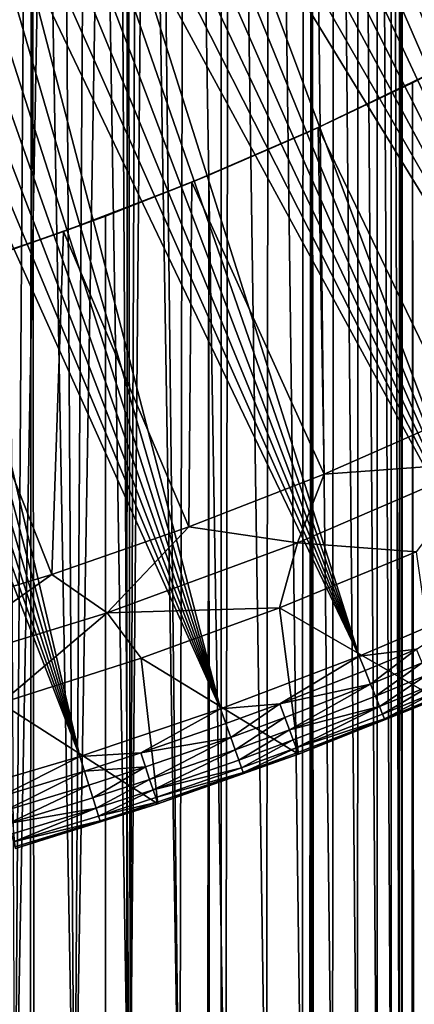
# Model space of a CAD drawing. Extents: x -278 to 68, y 9 to 1026.
# Drawn here: x 8 to 10, y 585 to 591 of the extents above; entities that cross this region are included whole.
import ezdxf

# ---------------------------------------------------------------- set-up
doc = ezdxf.new("R2010")
doc.units = 0
doc.header["$MEASUREMENT"] = 0

msp = doc.modelspace()

# ---------------------------------------------------------------- linework, layer by layer
for points in [[(8.799747, 583, -63.648571), (8.519477, 600.265625, -64.077156), (8.833284, 600.5, -63.594032)], [(8.799747, 583, -52.751427), (8.833284, 600.5, -52.805969), (8.602064, 600.32605, -52.444397)], [(9.118476, 583, -63.096519), (8.799747, 583, -63.648571), (8.833284, 600.5, -63.594032)], [(8.799747, 583, -52.751427), (9.118476, 583, -53.303482), (8.833284, 600.5, -52.805969)], [(9.118476, 583, -63.096519), (8.833284, 600.5, -63.594032), (9.145264, 600.5, -63.046303)], [(9.118476, 583, -53.303482), (9.145264, 600.5, -53.353695), (8.833284, 600.5, -52.805969)], [(9.402616, 583, -62.52589), (9.118476, 583, -63.096519), (9.145264, 600.5, -63.046303)], [(9.118476, 583, -53.303482), (9.402616, 583, -53.874111), (9.145264, 600.5, -53.353695)], [(9.402616, 583, -62.52589), (9.145264, 600.5, -63.046303), (9.423321, 600.5, -62.480598)], [(9.402616, 583, -53.874111), (9.423321, 600.5, -53.919399), (9.145264, 600.5, -53.353695)], [(9.651088, 583, -61.93885), (9.402616, 583, -62.52589), (9.423321, 600.5, -62.480598)], [(9.402616, 583, -53.874111), (9.651088, 583, -54.461147), (9.423321, 600.5, -53.919399)], [(9.651088, 583, -61.93885), (9.423321, 600.5, -62.480598), (9.666425, 600.5, -61.899017)], [(9.651088, 583, -54.461147), (9.666425, 600.5, -54.500984), (9.423321, 600.5, -53.919399)], [(9.862949, 583, -61.337631), (9.651088, 583, -61.93885), (9.666425, 600.5, -61.899017)], [(9.651088, 583, -54.461147), (9.862949, 583, -55.06237), (9.666425, 600.5, -54.500984)], [(9.862949, 583, -61.337631), (9.666425, 600.5, -61.899017), (9.873674, 600.5, -61.303715)], [(9.862949, 583, -55.06237), (9.873674, 600.5, -55.096287), (9.666425, 600.5, -54.500984)], [(10.037398, 583, -60.724506), (9.862949, 583, -61.337631), (9.873674, 600.5, -61.303715)], [(9.862949, 583, -55.06237), (10.037398, 583, -55.675491), (9.873674, 600.5, -55.096287)], [(10.037398, 583, -60.724506), (9.873674, 600.5, -61.303715), (10.044301, 600.5, -60.696899)], [(10.037398, 583, -55.675491), (10.044301, 600.5, -55.703098), (9.873674, 600.5, -55.096287)], [(10.173772, 583, -60.101807), (10.037398, 583, -60.724506), (10.044301, 600.5, -60.696899)], [(10.037398, 583, -55.675491), (10.173772, 583, -56.298191), (10.044301, 600.5, -55.703098)], [(10.173772, 583, -60.101807), (10.044301, 600.5, -60.696899), (10.177671, 600.5, -60.080826)], [(10.173772, 583, -56.298191), (10.177671, 600.5, -56.319176), (10.044301, 600.5, -55.703098)], [(10.271552, 583, -59.471893), (10.173772, 583, -60.101807), (10.177671, 600.5, -60.080826)], [(10.173772, 583, -56.298191), (10.271552, 583, -56.928104), (10.177671, 600.5, -56.319176)], [(10.271552, 583, -59.471893), (10.177671, 600.5, -60.080826), (10.273291, 600.5, -59.457771)], [(10.271552, 583, -56.928104), (10.273291, 600.5, -56.942226), (10.177671, 600.5, -56.319176)], [(10.330369, 583, -58.837154), (10.271552, 583, -59.471893), (10.273291, 600.5, -59.457771)], [(10.271552, 583, -56.928104), (10.330369, 583, -57.562843), (10.273291, 600.5, -56.942226)], [(10.330369, 583, -58.837154), (10.273291, 600.5, -59.457771), (10.330805, 600.5, -58.830055)], [(10.330369, 583, -57.562843), (10.330805, 600.5, -57.569946), (10.273291, 600.5, -56.942226)], [(10.35, 583, -58.200001), (10.330369, 583, -58.837154), (10.330805, 600.5, -58.830055)], [(10.330369, 583, -57.562843), (10.35, 583, -58.200001), (10.330805, 600.5, -57.569946)], [(10.35, 583, -58.200001), (10.330805, 600.5, -58.830055), (10.35, 600.5, -58.200001)], [(10.35, 583, -58.200001), (10.35, 600.5, -58.200001), (10.330805, 600.5, -57.569946)], [(8.447639, 583, -52.220039), (8.602064, 600.32605, -52.444397), (8.353167, 600.146667, -52.088772)], [(8.447639, 583, -52.220039), (8.799747, 583, -52.751427), (8.602064, 600.32605, -52.444397)], [(10.333271, 599.784302, -22.764523), (10.926213, 600.311646, -22.485949), (10.138133, 18.799999, -22.852095)], [(10.138133, 18.799999, -22.852095), (10.926213, 600.311646, -22.485949), (11.038637, 18.799999, -22.430971)], [(8.447639, 583, -64.179962), (8.175079, 600.023132, -64.547485), (8.519477, 600.265625, -64.077156)], [(8.799747, 583, -63.648571), (8.447639, 583, -64.179962), (8.519477, 600.265625, -64.077156)], [(8.063484, 583, -51.711338), (8.353167, 600.146667, -52.088772), (7.957624, 599.877563, -51.58194)], [(8.063484, 583, -51.711338), (8.447639, 583, -52.220039), (8.353167, 600.146667, -52.088772)], [(8.063484, 583, -64.68866), (7.765039, 599.753296, -65.042999), (8.175079, 600.023132, -64.547485)], [(8.447639, 583, -64.179962), (8.063484, 583, -64.68866), (8.175079, 600.023132, -64.547485)], [(7.648742, 583, -51.227249), (7.957624, 599.877563, -51.58194), (7.574866, 599.634766, -51.147064)], [(7.648742, 583, -51.227249), (8.063484, 583, -51.711338), (7.957624, 599.877563, -51.58194)], [(7.648742, 583, -65.172752), (7.326262, 599.485901, -65.510841), (7.765039, 599.753296, -65.042999)], [(8.063484, 583, -64.68866), (7.648742, 583, -65.172752), (7.765039, 599.753296, -65.042999)], [(9.718569, 599.289795, -23.033659), (10.333271, 599.784302, -22.764523), (10.138133, 18.799999, -22.852095)], [(9.084673, 598.829224, -23.290956), (9.718569, 599.289795, -23.033659), (9.221598, 18.799999, -23.237085)], [(10.138133, 18.799999, -22.852095), (9.221598, 18.799999, -23.237085), (9.718569, 599.289795, -23.033659)], [(9.221598, 18.799999, -23.237085), (8.43377, 598.403259, -23.534475), (9.084673, 598.829224, -23.290956)], [(8.290482, 18.799999, -23.585333), (7.768065, 598.012268, -23.762516), (8.43377, 598.403259, -23.534475)], [(9.221598, 18.799999, -23.237085), (8.290482, 18.799999, -23.585333), (8.43377, 598.403259, -23.534475)], [(7.089485, 597.656372, -23.973719), (7.768065, 598.012268, -23.762516), (7.346257, 18.799999, -23.896286)], [(8.290482, 18.799999, -23.585333), (7.346257, 18.799999, -23.896286), (7.768065, 598.012268, -23.762516)], [(10.31801, 593.033936, 80.530739), (12.856502, 588.26532, 80.36647), (10.450459, 593.106934, 80.530739)], [(10.185055, 592.961853, 80.530739), (12.856502, 588.26532, 80.36647), (10.31801, 593.033936, 80.530739)], [(10.051598, 592.890686, 80.530739), (12.856502, 588.26532, 80.36647), (10.185055, 592.961853, 80.530739)], [(9.917646, 592.820496, 80.530739), (12.856502, 588.26532, 80.36647), (10.051598, 592.890686, 80.530739)], [(9.783207, 592.751221, 80.530739), (11.937928, 587.788391, 80.36647), (9.917646, 592.820496, 80.530739)], [(9.917646, 592.820496, 80.530739), (11.937928, 587.788391, 80.36647), (12.856502, 588.26532, 80.36647)], [(9.648286, 592.682861, 80.530739), (11.937928, 587.788391, 80.36647), (9.783207, 592.751221, 80.530739)], [(9.512891, 592.615479, 80.530739), (11.937928, 587.788391, 80.36647), (9.648286, 592.682861, 80.530739)], [(9.377027, 592.549072, 80.530739), (11.937928, 587.788391, 80.36647), (9.512891, 592.615479, 80.530739)], [(9.240702, 592.483582, 80.530739), (11.937928, 587.788391, 80.36647), (9.377027, 592.549072, 80.530739)], [(9.103922, 592.419067, 80.530739), (11.937928, 587.788391, 80.36647), (9.240702, 592.483582, 80.530739)], [(8.966693, 592.355469, 80.530739), (11.00176, 587.346985, 80.36647), (9.103922, 592.419067, 80.530739)], [(9.103922, 592.419067, 80.530739), (11.00176, 587.346985, 80.36647), (11.937928, 587.788391, 80.36647)], [(8.829023, 592.292908, 80.530739), (11.00176, 587.346985, 80.36647), (8.966693, 592.355469, 80.530739)], [(8.69092, 592.231262, 80.530739), (11.00176, 587.346985, 80.36647), (8.829023, 592.292908, 80.530739)], [(8.552387, 592.170532, 80.530739), (11.00176, 587.346985, 80.36647), (8.69092, 592.231262, 80.530739)], [(8.274066, 592.052124, 80.530739), (10.049373, 586.941772, 80.36647), (8.413434, 592.11084, 80.530739)], [(8.413434, 592.11084, 80.530739), (11.00176, 587.346985, 80.36647), (8.552387, 592.170532, 80.530739)], [(8.413434, 592.11084, 80.530739), (10.049373, 586.941772, 80.36647), (11.00176, 587.346985, 80.36647)], [(8.134291, 591.994385, 80.530739), (10.049373, 586.941772, 80.36647), (8.274066, 592.052124, 80.530739)], [(7.994115, 591.937622, 80.530739), (10.049373, 586.941772, 80.36647), (8.134291, 591.994385, 80.530739)], [(7.853545, 591.881836, 80.530739), (10.049373, 586.941772, 80.36647), (7.994115, 591.937622, 80.530739)], [(7.712589, 591.827026, 80.530739), (10.049373, 586.941772, 80.36647), (7.853545, 591.881836, 80.530739)], [(7.429543, 591.720337, 80.530739), (9.082163, 586.573303, 80.36647), (7.571252, 591.773193, 80.530739)], [(7.571252, 591.773193, 80.530739), (9.082163, 586.573303, 80.36647), (7.712589, 591.827026, 80.530739)], [(7.712589, 591.827026, 80.530739), (9.082163, 586.573303, 80.36647), (10.049373, 586.941772, 80.36647)], [(7.287467, 591.668518, 80.530739), (9.082163, 586.573303, 80.36647), (7.429543, 591.720337, 80.530739)], [(7.145031, 591.617676, 80.530739), (9.082163, 586.573303, 80.36647), (7.287467, 591.668518, 80.530739)], [(6.859111, 591.518982, 80.530739), (9.082163, 586.573303, 80.36647), (7.002244, 591.56781, 80.530739)], [(7.002244, 591.56781, 80.530739), (9.082163, 586.573303, 80.36647), (7.145031, 591.617676, 80.530739)], [(6.715641, 591.47113, 80.530739), (8.101551, 586.242188, 80.36647), (6.859111, 591.518982, 80.530739)], [(6.859111, 591.518982, 80.530739), (8.101551, 586.242188, 80.36647), (9.082163, 586.573303, 80.36647)], [(6.427712, 591.378479, 80.530739), (8.101551, 586.242188, 80.36647), (6.571838, 591.424316, 80.530739)], [(6.571838, 591.424316, 80.530739), (8.101551, 586.242188, 80.36647), (6.715641, 591.47113, 80.530739)], [(6.283269, 591.333679, 80.530739), (8.101551, 586.242188, 80.36647), (6.427712, 591.378479, 80.530739)], [(6.138515, 591.289856, 80.530739), (8.101551, 586.242188, 80.36647), (6.283269, 591.333679, 80.530739)], [(6.138515, 591.289856, 80.530739), (7.108975, 585.948853, 80.36647), (8.101551, 586.242188, 80.36647)], [(11.038637, 18.799999, 22.430971), (11.120828, 591.297913, 22.390337), (10.420974, 590.936951, 22.72451)], [(10.62604, 591.039612, 52.450001), (10.420974, 590.936951, 22.72451), (11.120828, 591.297913, 22.390337)], [(10.62604, 591.039612, 52.450001), (9.762253, 590.623657, 52.450001), (10.420974, 590.936951, 22.72451)], [(9.762253, 590.623657, 52.450001), (10.62604, 591.039612, 52.450001), (10.730488, 588.615295, 52.450001)], [(10.138133, 18.799999, 22.852095), (10.420974, 590.936951, 22.72451), (9.713925, 590.601624, 23.035618)], [(9.762253, 590.623657, 52.450001), (9.713925, 590.601624, 23.035618), (10.420974, 590.936951, 22.72451)], [(10.138133, 18.799999, 22.852095), (11.038637, 18.799999, 22.430971), (10.420974, 590.936951, 22.72451)], [(9.762253, 590.623657, 52.450001), (8.882217, 590.243225, 52.450001), (9.000613, 590.291931, 23.32357)], [(8.882217, 590.243225, 52.450001), (9.762253, 590.623657, 52.450001), (9.804098, 588.210083, 52.450001)], [(9.762253, 590.623657, 52.450001), (9.000613, 590.291931, 23.32357), (9.713925, 590.601624, 23.035618)], [(9.221598, 18.799999, 23.237085), (9.713925, 590.601624, 23.035618), (9.000613, 590.291931, 23.32357)], [(9.221598, 18.799999, 23.237085), (10.138133, 18.799999, 22.852095), (9.713925, 590.601624, 23.035618)], [(9.762253, 590.623657, 52.450001), (10.730488, 588.615295, 52.450001), (9.804098, 588.210083, 52.450001)], [(9.000613, 590.291931, 23.32357), (8.281611, 590.007629, 23.588449), (8.290482, 18.799999, 23.585333)], [(8.882217, 590.243225, 52.450001), (8.281611, 590.007629, 23.588449), (9.000613, 590.291931, 23.32357)], [(8.290482, 18.799999, 23.585333), (9.221598, 18.799999, 23.237085), (9.000613, 590.291931, 23.32357)], [(8.882217, 590.243225, 52.450001), (7.987399, 589.899048, 52.450001), (8.281611, 590.007629, 23.588449)], [(7.987399, 589.899048, 52.450001), (8.882217, 590.243225, 52.450001), (8.862514, 587.841553, 52.450001)], [(8.882217, 590.243225, 52.450001), (9.804098, 588.210083, 52.450001), (8.862514, 587.841553, 52.450001)], [(8.281611, 590.007629, 23.588449), (7.557661, 589.748413, 23.830271), (8.290482, 18.799999, 23.585333)], [(7.987399, 589.899048, 52.450001), (7.557661, 589.748413, 23.830271), (8.281611, 590.007629, 23.588449)], [(7.987399, 589.899048, 52.450001), (7.079286, 589.591675, 52.450001), (7.557661, 589.748413, 23.830271)], [(7.079286, 589.591675, 52.450001), (7.987399, 589.899048, 52.450001), (7.907187, 587.510315, 52.450001)], [(7.987399, 589.899048, 52.450001), (8.862514, 587.841553, 52.450001), (7.907187, 587.510315, 52.450001)], [(7.346257, 18.799999, 23.896286), (8.290482, 18.799999, 23.585333), (7.557661, 589.748413, 23.830271)], [(7.079286, 589.591675, 52.450001), (7.907187, 587.510315, 52.450001), (6.939591, 587.216797, 52.450001)], [(9.804098, 588.210083, 52.410606), (9.804098, 588.210083, 52.450001), (10.730488, 588.615295, 52.450001)], [(9.804098, 588.210083, 52.410606), (10.730488, 588.615295, 52.450001), (10.730488, 588.615295, 52.410606)], [(10.919602, 588.289612, 51.380302), (9.804098, 588.210083, 52.410606), (10.730488, 588.615295, 52.410606)], [(9.61986, 587.730469, 51.380302), (10.919602, 588.289612, 51.380302), (10.446114, 587.667297, 50.349998)], [(9.61986, 587.730469, 51.380302), (9.804098, 588.210083, 52.410606), (10.919602, 588.289612, 51.380302)], [(8.862514, 587.841553, 52.410606), (8.862514, 587.841553, 52.450001), (9.804098, 588.210083, 52.450001)], [(8.862514, 587.841553, 52.410606), (9.804098, 588.210083, 52.450001), (9.804098, 588.210083, 52.410606)], [(9.61986, 587.730469, 51.380302), (8.862514, 587.841553, 52.410606), (9.804098, 588.210083, 52.410606)], [(7.907187, 587.510315, 52.410606), (7.907187, 587.510315, 52.450001), (8.862514, 587.841553, 52.450001)], [(7.907187, 587.510315, 52.410606), (8.862514, 587.841553, 52.450001), (8.862514, 587.841553, 52.410606)], [(8.291753, 587.242554, 51.380302), (7.907187, 587.510315, 52.410606), (8.862514, 587.841553, 52.410606)], [(8.291753, 587.242554, 51.380302), (8.862514, 587.841553, 52.410606), (9.61986, 587.730469, 51.380302)], [(8.291753, 587.242554, 51.380302), (9.61986, 587.730469, 51.380302), (9.49471, 587.278564, 50.349998)], [(9.61986, 587.730469, 51.380302), (10.446114, 587.667297, 50.349998), (9.49471, 587.278564, 50.349998)], [(10.446114, 587.667297, 50.349998), (10.593884, 586.643372, 50.349998), (9.49471, 587.278564, 50.349998)], [(6.939178, 586.827271, 51.380302), (6.939591, 587.216797, 52.410606), (7.907187, 587.510315, 52.410606)], [(6.939178, 586.827271, 51.380302), (7.907187, 587.510315, 52.410606), (8.291753, 587.242554, 51.380302)], [(6.939591, 587.216797, 52.410606), (6.939591, 587.216797, 52.450001), (7.907187, 587.510315, 52.450001)], [(6.939591, 587.216797, 52.410606), (7.907187, 587.510315, 52.450001), (7.907187, 587.510315, 52.410606)], [(10.448865, 586.988831, 80.350792), (11.00176, 587.346985, 80.36647), (10.049373, 586.941772, 80.36647)], [(6.939178, 586.827271, 51.380302), (8.291753, 587.242554, 51.380302), (7.550286, 586.613281, 50.349998)], [(8.291753, 587.242554, 51.380302), (8.52895, 586.927063, 50.349998), (7.550286, 586.613281, 50.349998)], [(8.291753, 587.242554, 51.380302), (9.49471, 587.278564, 50.349998), (8.52895, 586.927063, 50.349998)], [(9.49471, 587.278564, 50.349998), (9.626728, 586.258789, 50.349998), (8.52895, 586.927063, 50.349998)], [(10.593884, 586.643372, 50.349998), (9.626728, 586.258789, 50.349998), (9.49471, 587.278564, 50.349998)], [(10.448865, 586.988831, 80.350792), (10.049373, 586.941772, 80.36647), (10.08991, 586.841187, 80.350792)], [(10.448865, 586.988831, 80.350792), (10.08991, 586.841187, 80.350792), (10.128197, 586.746216, 80.311874)], [(10.448865, 586.988831, 80.350792), (10.128197, 586.746216, 80.311874), (10.488507, 586.894409, 80.311874)], [(8.52895, 586.927063, 50.349998), (8.645711, 585.911011, 50.349998), (7.550286, 586.613281, 50.349998)], [(9.626728, 586.258789, 50.349998), (8.645711, 585.911011, 50.349998), (8.52895, 586.927063, 50.349998)], [(9.494887, 586.609497, 80.350792), (10.049373, 586.941772, 80.36647), (9.082163, 586.573303, 80.36647)], [(10.08991, 586.841187, 80.350792), (10.049373, 586.941772, 80.36647), (9.494887, 586.609497, 80.350792)], [(10.08991, 586.841187, 80.350792), (9.494887, 586.609497, 80.350792), (10.128197, 586.746216, 80.311874)], [(10.488507, 586.894409, 80.311874), (10.128197, 586.746216, 80.311874), (10.162395, 586.661316, 80.251579)], [(10.488507, 586.894409, 80.311874), (10.162395, 586.661316, 80.251579), (10.523916, 586.810059, 80.251579)], [(10.523916, 586.810059, 80.251579), (10.162395, 586.661316, 80.251579), (10.190864, 586.590698, 80.172806)], [(10.523916, 586.810059, 80.251579), (10.190864, 586.590698, 80.172806), (10.553392, 586.739868, 80.172806)], [(10.128197, 586.746216, 80.311874), (9.494887, 586.609497, 80.350792), (9.530927, 586.513611, 80.311874)], [(10.128197, 586.746216, 80.311874), (9.530927, 586.513611, 80.311874), (9.563119, 586.427979, 80.251579)], [(10.128197, 586.746216, 80.311874), (9.563119, 586.427979, 80.251579), (10.162395, 586.661316, 80.251579)], [(10.553392, 586.739868, 80.172806), (10.190864, 586.590698, 80.172806), (10.212234, 586.537659, 80.079338)], [(10.553392, 586.739868, 80.172806), (10.212234, 586.537659, 80.079338), (10.575521, 586.687134, 80.079338)], [(10.162395, 586.661316, 80.251579), (9.563119, 586.427979, 80.251579), (10.190864, 586.590698, 80.172806)], [(10.225482, 586.504822, 79.975662), (9.626728, 586.258789, 79.866753), (10.593884, 586.643372, 79.866753)], [(9.626728, 586.258789, 79.866753), (9.626728, 586.258789, 50.349998), (10.593884, 586.643372, 50.349998)], [(10.593884, 586.643372, 79.866753), (9.626728, 586.258789, 79.866753), (10.593884, 586.643372, 50.349998)], [(10.575521, 586.687134, 80.079338), (10.212234, 586.537659, 80.079338), (10.225482, 586.504822, 79.975662)], [(10.575521, 586.687134, 80.079338), (10.225482, 586.504822, 79.975662), (10.589236, 586.65448, 79.975662)], [(10.589236, 586.65448, 79.975662), (10.225482, 586.504822, 79.975662), (10.593884, 586.643372, 79.866753)], [(8.645711, 585.911011, 50.349998), (7.652237, 585.600647, 50.349998), (7.550286, 586.613281, 50.349998)], [(8.527236, 586.266479, 80.350792), (9.082163, 586.573303, 80.36647), (8.101551, 586.242188, 80.36647)], [(9.118817, 586.471252, 80.350792), (9.082163, 586.573303, 80.36647), (8.527236, 586.266479, 80.350792)], [(9.494887, 586.609497, 80.350792), (9.082163, 586.573303, 80.36647), (9.118817, 586.471252, 80.350792)], [(9.494887, 586.609497, 80.350792), (9.118817, 586.471252, 80.350792), (9.153438, 586.374878, 80.311874)], [(9.494887, 586.609497, 80.350792), (9.153438, 586.374878, 80.311874), (9.530927, 586.513611, 80.311874)], [(10.190864, 586.590698, 80.172806), (9.563119, 586.427979, 80.251579), (9.589917, 586.356689, 80.172806)], [(10.190864, 586.590698, 80.172806), (9.589917, 586.356689, 80.172806), (9.610034, 586.303162, 80.079338)], [(10.190864, 586.590698, 80.172806), (9.610034, 586.303162, 80.079338), (10.212234, 586.537659, 80.079338)], [(9.530927, 586.513611, 80.311874), (9.153438, 586.374878, 80.311874), (9.184361, 586.288757, 80.251579)], [(9.530927, 586.513611, 80.311874), (9.184361, 586.288757, 80.251579), (9.563119, 586.427979, 80.251579)], [(10.212234, 586.537659, 80.079338), (9.610034, 586.303162, 80.079338), (10.225482, 586.504822, 79.975662)], [(10.225482, 586.504822, 79.975662), (9.610034, 586.303162, 80.079338), (9.622503, 586.27002, 79.975662)], [(10.225482, 586.504822, 79.975662), (9.622503, 586.27002, 79.975662), (9.626728, 586.258789, 79.866753)], [(9.118817, 586.471252, 80.350792), (8.527236, 586.266479, 80.350792), (9.153438, 586.374878, 80.311874)], [(9.563119, 586.427979, 80.251579), (9.184361, 586.288757, 80.251579), (9.210103, 586.217102, 80.172806)], [(9.563119, 586.427979, 80.251579), (9.210103, 586.217102, 80.172806), (9.589917, 586.356689, 80.172806)], [(9.153438, 586.374878, 80.311874), (8.527236, 586.266479, 80.350792), (8.559622, 586.169312, 80.311874)], [(9.153438, 586.374878, 80.311874), (8.559622, 586.169312, 80.311874), (8.588551, 586.08252, 80.251579)], [(9.153438, 586.374878, 80.311874), (8.588551, 586.08252, 80.251579), (9.184361, 586.288757, 80.251579)], [(9.589917, 586.356689, 80.172806), (9.210103, 586.217102, 80.172806), (9.229427, 586.163269, 80.079338)], [(9.589917, 586.356689, 80.172806), (9.229427, 586.163269, 80.079338), (9.610034, 586.303162, 80.079338)], [(9.184361, 586.288757, 80.251579), (8.588551, 586.08252, 80.251579), (8.612632, 586.010254, 80.172806)], [(9.184361, 586.288757, 80.251579), (8.612632, 586.010254, 80.172806), (9.210103, 586.217102, 80.172806)], [(9.610034, 586.303162, 80.079338), (9.229427, 586.163269, 80.079338), (9.241406, 586.129944, 79.975662)], [(9.610034, 586.303162, 80.079338), (9.241406, 586.129944, 79.975662), (9.622503, 586.27002, 79.975662)], [(7.547298, 585.960327, 80.350792), (8.101551, 586.242188, 80.36647), (7.108975, 585.948853, 80.36647)], [(8.13427, 586.138794, 80.350792), (8.101551, 586.242188, 80.36647), (7.547298, 585.960327, 80.350792)], [(8.527236, 586.266479, 80.350792), (8.101551, 586.242188, 80.36647), (8.13427, 586.138794, 80.350792)], [(8.527236, 586.266479, 80.350792), (8.13427, 586.138794, 80.350792), (8.559622, 586.169312, 80.311874)], [(9.210103, 586.217102, 80.172806), (8.612632, 586.010254, 80.172806), (9.229427, 586.163269, 80.079338)], [(9.241406, 586.129944, 79.975662), (8.645711, 585.911011, 79.866753), (9.626728, 586.258789, 79.866753)], [(9.626728, 586.258789, 79.866753), (8.645711, 585.911011, 50.349998), (9.626728, 586.258789, 50.349998)], [(9.626728, 586.258789, 79.866753), (8.645711, 585.911011, 79.866753), (8.645711, 585.911011, 50.349998)], [(9.622503, 586.27002, 79.975662), (9.241406, 586.129944, 79.975662), (9.626728, 586.258789, 79.866753)], [(8.559622, 586.169312, 80.311874), (8.13427, 586.138794, 80.350792), (8.165172, 586.041138, 80.311874)], [(8.559622, 586.169312, 80.311874), (8.165172, 586.041138, 80.311874), (8.192775, 585.953918, 80.251579)], [(8.559622, 586.169312, 80.311874), (8.192775, 585.953918, 80.251579), (8.588551, 586.08252, 80.251579)], [(9.229427, 586.163269, 80.079338), (8.612632, 586.010254, 80.172806), (8.630709, 585.956055, 80.079338)], [(9.229427, 586.163269, 80.079338), (8.630709, 585.956055, 80.079338), (9.241406, 586.129944, 79.975662)], [(8.13427, 586.138794, 80.350792), (7.547298, 585.960327, 80.350792), (7.575984, 585.862, 80.311874)], [(8.13427, 586.138794, 80.350792), (7.575984, 585.862, 80.311874), (8.165172, 586.041138, 80.311874)], [(8.588551, 586.08252, 80.251579), (8.192775, 585.953918, 80.251579), (8.215753, 585.881348, 80.172806)], [(8.588551, 586.08252, 80.251579), (8.215753, 585.881348, 80.172806), (8.612632, 586.010254, 80.172806)], [(9.241406, 586.129944, 79.975662), (8.630709, 585.956055, 80.079338), (8.641914, 585.922424, 79.975662)], [(9.241406, 586.129944, 79.975662), (8.641914, 585.922424, 79.975662), (8.645711, 585.911011, 79.866753)], [(8.165172, 586.041138, 80.311874), (7.575984, 585.862, 80.311874), (7.601607, 585.77417, 80.251579)], [(8.165172, 586.041138, 80.311874), (7.601607, 585.77417, 80.251579), (8.192775, 585.953918, 80.251579)], [(8.612632, 586.010254, 80.172806), (8.215753, 585.881348, 80.172806), (8.233002, 585.826843, 80.079338)], [(8.612632, 586.010254, 80.172806), (8.233002, 585.826843, 80.079338), (8.630709, 585.956055, 80.079338)], [(8.192775, 585.953918, 80.251579), (7.601607, 585.77417, 80.251579), (8.215753, 585.881348, 80.172806)], [(8.630709, 585.956055, 80.079338), (8.233002, 585.826843, 80.079338), (8.641914, 585.922424, 79.975662)], [(8.215753, 585.881348, 80.172806), (7.601607, 585.77417, 80.251579), (7.622937, 585.70105, 80.172806)], [(8.215753, 585.881348, 80.172806), (7.622937, 585.70105, 80.172806), (7.638949, 585.646179, 80.079338)], [(8.215753, 585.881348, 80.172806), (7.638949, 585.646179, 80.079338), (8.233002, 585.826843, 80.079338)], [(8.243694, 585.79303, 79.975662), (7.652237, 585.600647, 79.866753), (8.645711, 585.911011, 79.866753)], [(8.645711, 585.911011, 79.866753), (7.652237, 585.600647, 50.349998), (8.645711, 585.911011, 50.349998)], [(8.645711, 585.911011, 79.866753), (7.652237, 585.600647, 79.866753), (7.652237, 585.600647, 50.349998)], [(8.641914, 585.922424, 79.975662), (8.233002, 585.826843, 80.079338), (8.243694, 585.79303, 79.975662)], [(8.641914, 585.922424, 79.975662), (8.243694, 585.79303, 79.975662), (8.645711, 585.911011, 79.866753)], [(8.233002, 585.826843, 80.079338), (7.638949, 585.646179, 80.079338), (8.243694, 585.79303, 79.975662)], [(8.243694, 585.79303, 79.975662), (7.638949, 585.646179, 80.079338), (7.648875, 585.612183, 79.975662)], [(8.243694, 585.79303, 79.975662), (7.648875, 585.612183, 79.975662), (7.652237, 585.600647, 79.866753)]]:
    msp.add_3dface(points)

doc.saveas('drawing.dxf')
